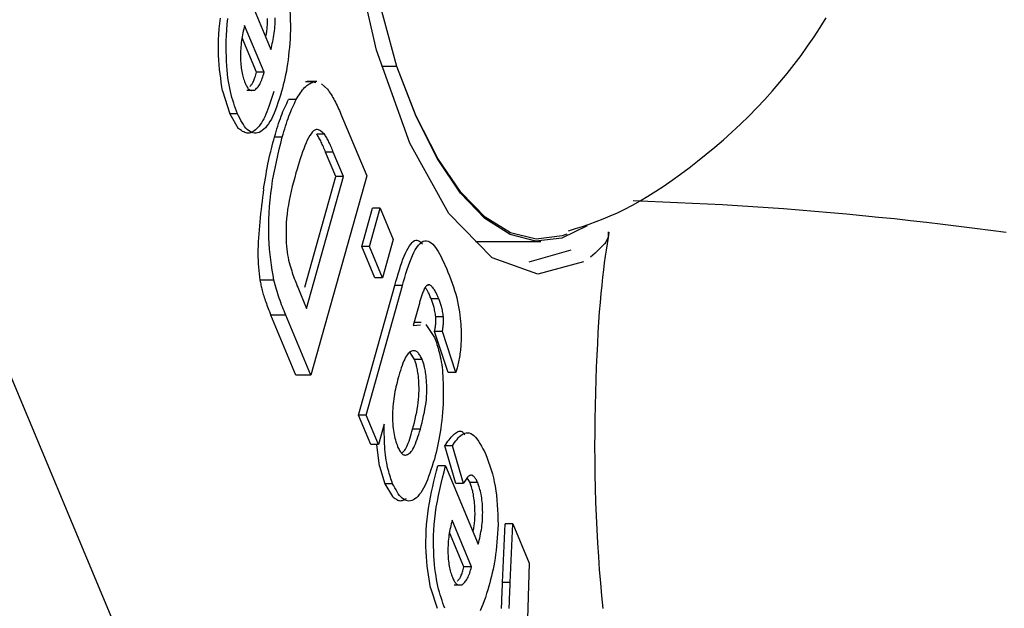
# Model space of a CAD drawing. Extents: x -2928 to 8935, y -1970 to 2344.
# Drawn here: x 5743 to 5755, y -1186 to -1179 of the extents above; entities that cross this region are included whole.
import ezdxf

# ---------------------------------------------------------------- set-up
doc = ezdxf.new("R2010")
doc.units = 0

msp = doc.modelspace()

# ---------------------------------------------------------------- linework, layer by layer
at = {"color": 7, "linetype": 'Continuous'}
for p, q in [((5745.225, -1178.57), (5745.624, -1179.525)), ((5745.541, -1179.803), (5745.303, -1179.233)), ((5745.447, -1179.803), (5745.272, -1179.384)), ((5745.321, -1190.372), (5740.819, -1179.614)), ((5745.541, -1179.803), (5745.447, -1179.803)), ((5747.16, -1179.731), (5746.971, -1179.731)), ((5746.141, -1179.92), (5746.047, -1179.92)), ((5746.183, -1179.917), (5746.065, -1179.917)), ((5746.141, -1179.92), (5746.171, -1179.927)), ((5746.24, -1179.942), (5746.314, -1180.009)), ((5745.035, -1180.03), (5745.121, -1180.308)), ((5745.423, -1180.024), (5745.329, -1180.024)), ((5745.932, -1180.136), (5745.838, -1180.136)), ((5745.121, -1180.308), (5745.226, -1180.487)), ((5745.216, -1180.308), (5745.121, -1180.308)), ((5746.477, -1180.313), (5746.793, -1181.068)), ((5746.277, -1180.557), (5746.183, -1180.557)), ((5745.762, -1180.593), (5745.668, -1180.593)), ((5746.416, -1181.076), (5746.291, -1180.776)), ((5746.385, -1180.776), (5746.291, -1180.776)), ((5746.51, -1181.076), (5746.385, -1180.776)), ((5746.038, -1182.427), (5746.416, -1181.076)), ((5746.059, -1182.686), (5746.51, -1181.076)), ((5746.793, -1181.068), (5746.112, -1183.499)), ((5746.51, -1181.076), (5746.416, -1181.076)), ((5746.734, -1181.929), (5746.864, -1181.462)), ((5746.828, -1181.929), (5746.958, -1181.462)), ((5746.958, -1181.462), (5746.864, -1181.462)), ((5746.958, -1181.462), (5747.117, -1181.843)), ((5747.117, -1181.843), (5746.987, -1182.31)), ((5748.12, -1181.867), (5748.917, -1181.867)), ((5746.893, -1182.31), (5746.734, -1181.929)), ((5746.828, -1181.929), (5746.734, -1181.929)), ((5746.987, -1182.31), (5746.828, -1181.929)), ((5748.776, -1182.117), (5749.286, -1181.968)), ((5745.66, -1182.34), (5745.489, -1182.34)), ((5746.987, -1182.31), (5746.893, -1182.31)), ((5746.693, -1183.986), (5747.135, -1182.406)), ((5746.787, -1183.986), (5747.229, -1182.406)), ((5747.229, -1182.406), (5747.135, -1182.406)), ((5747.563, -1182.397), (5747.537, -1182.397)), ((5745.984, -1182.506), (5746.059, -1182.686)), ((5747.672, -1182.567), (5747.578, -1182.567)), ((5747.431, -1182.636), (5747.359, -1182.892)), ((5745.929, -1183.499), (5745.622, -1182.765)), ((5745.805, -1182.765), (5745.622, -1182.765)), ((5746.112, -1183.499), (5745.805, -1182.765)), ((5747.729, -1182.787), (5747.635, -1182.787)), ((5747.359, -1182.892), (5747.447, -1182.885)), ((5747.458, -1182.857), (5747.369, -1182.857)), ((5747.512, -1182.879), (5747.619, -1183.039)), ((5747.785, -1183.465), (5747.621, -1182.965)), ((5747.715, -1182.965), (5747.621, -1182.965)), ((5747.879, -1183.465), (5747.715, -1182.965)), ((5747.376, -1183.309), (5747.322, -1183.222)), ((5747.47, -1183.309), (5747.376, -1183.309)), ((5746.112, -1183.499), (5745.929, -1183.499)), ((5747.879, -1183.465), (5747.785, -1183.465)), ((5746.842, -1184.343), (5746.693, -1183.986)), ((5746.787, -1183.986), (5746.693, -1183.986)), ((5746.936, -1184.343), (5746.787, -1183.986)), ((5747.005, -1184.096), (5746.936, -1184.343)), ((5747.447, -1184.157), (5747.353, -1184.157)), ((5746.936, -1184.343), (5746.842, -1184.343)), ((5746.95, -1184.608), (5746.917, -1184.343)), ((5747.881, -1184.819), (5747.744, -1184.362)), ((5747.838, -1184.362), (5747.744, -1184.362)), ((5747.975, -1184.819), (5747.838, -1184.362)), ((5746.95, -1184.608), (5747.015, -1184.823)), ((5747.755, -1184.605), (5747.661, -1184.605)), ((5747.755, -1184.605), (5748.154, -1185.56)), ((5748.053, -1184.81), (5748.022, -1184.759)), ((5747.015, -1184.823), (5747.106, -1184.979)), ((5747.109, -1184.823), (5747.015, -1184.823)), ((5747.975, -1184.819), (5747.881, -1184.819)), ((5748.147, -1184.81), (5748.053, -1184.81)), ((5748.072, -1185.839), (5747.834, -1185.269)), ((5748.449, -1186.029), (5748.481, -1185.313)), ((5748.575, -1185.313), (5748.481, -1185.313)), ((5748.543, -1186.029), (5748.575, -1185.313)), ((5748.575, -1185.313), (5748.775, -1185.793)), ((5747.978, -1185.839), (5747.803, -1185.42)), ((5748.072, -1185.839), (5747.978, -1185.839)), ((5748.775, -1185.793), (5748.749, -1186.612)), ((5747.572, -1186.093), (5747.652, -1186.344)), ((5747.954, -1186.06), (5747.86, -1186.06)), ((5748.543, -1186.029), (5748.449, -1186.029))]:
    msp.add_line(p, q, dxfattribs=at)
for points in [[(5747.16, -1179.731), (5746.79, -1178.361), (5746.544, -1176.773), (5746.434, -1175.058), (5746.467, -1173.317), (5746.642, -1171.649), (5746.948, -1170.152), (5747.367, -1168.912), (5747.876, -1168), (5748.444, -1167.469)], [(5749.437, -1182.115), (5748.879, -1182.267), (5748.323, -1182.067), (5747.794, -1181.527), (5747.317, -1180.669), (5746.913, -1179.534), (5746.601, -1178.174), (5746.395, -1176.65), (5746.305, -1175.033), (5746.334, -1173.398)], [(5745.715, -1178.431), (5745.732, -1178.477), (5745.748, -1178.523), (5745.764, -1178.57), (5745.78, -1178.617), (5745.794, -1178.666), (5745.807, -1178.715), (5745.819, -1178.766), (5745.829, -1178.819), (5745.837, -1178.874), (5745.844, -1178.93), (5745.849, -1178.987), (5745.854, -1179.046), (5745.857, -1179.105), (5745.86, -1179.166), (5745.862, -1179.226), (5745.864, -1179.287)], [(5745.035, -1180.03), (5745.027, -1179.979), (5745.018, -1179.927), (5745.011, -1179.875), (5745.004, -1179.821), (5744.997, -1179.767), (5744.992, -1179.712), (5744.988, -1179.654), (5744.985, -1179.595), (5744.984, -1179.534), (5744.984, -1179.47), (5744.985, -1179.406), (5744.989, -1179.34), (5744.994, -1179.274), (5745, -1179.207), (5745.008, -1179.141)], [(5745.216, -1180.308), (5745.204, -1180.277), (5745.193, -1180.244), (5745.181, -1180.212), (5745.17, -1180.179), (5745.16, -1180.145), (5745.149, -1180.11), (5745.14, -1180.074), (5745.13, -1180.037), (5745.122, -1179.998), (5745.114, -1179.958), (5745.107, -1179.916), (5745.1, -1179.871), (5745.095, -1179.824), (5745.09, -1179.775), (5745.086, -1179.723), (5745.082, -1179.668), (5745.08, -1179.61), (5745.078, -1179.549), (5745.078, -1179.486), (5745.079, -1179.421), (5745.081, -1179.354), (5745.086, -1179.285), (5745.092, -1179.215), (5745.1, -1179.145)], [(5745.303, -1179.233), (5745.298, -1179.256), (5745.293, -1179.278), (5745.287, -1179.301), (5745.282, -1179.323), (5745.278, -1179.346), (5745.273, -1179.37), (5745.269, -1179.393), (5745.265, -1179.417), (5745.262, -1179.441), (5745.259, -1179.466), (5745.257, -1179.491), (5745.255, -1179.516), (5745.254, -1179.541), (5745.253, -1179.566), (5745.253, -1179.591), (5745.253, -1179.615), (5745.253, -1179.64), (5745.254, -1179.664), (5745.256, -1179.687), (5745.257, -1179.71), (5745.26, -1179.733), (5745.262, -1179.754), (5745.265, -1179.775), (5745.269, -1179.795), (5745.272, -1179.814), (5745.277, -1179.832), (5745.281, -1179.85), (5745.286, -1179.866), (5745.291, -1179.882), (5745.296, -1179.898), (5745.301, -1179.914), (5745.306, -1179.929)], [(5745.56, -1179.372), (5745.563, -1179.36), (5745.565, -1179.347), (5745.568, -1179.335), (5745.57, -1179.321), (5745.573, -1179.308), (5745.575, -1179.293), (5745.577, -1179.278), (5745.579, -1179.262), (5745.58, -1179.245), (5745.581, -1179.226), (5745.582, -1179.207), (5745.583, -1179.187), (5745.583, -1179.167), (5745.583, -1179.145)], [(5745.624, -1179.525), (5745.63, -1179.501), (5745.635, -1179.476), (5745.641, -1179.452), (5745.646, -1179.427), (5745.651, -1179.402), (5745.656, -1179.377), (5745.66, -1179.351), (5745.664, -1179.325), (5745.667, -1179.299), (5745.67, -1179.272), (5745.672, -1179.245), (5745.674, -1179.218), (5745.675, -1179.191), (5745.676, -1179.164), (5745.676, -1179.137)], [(5749.256, -1181.738), (5749.339, -1181.711), (5749.423, -1181.683), (5749.506, -1181.655), (5749.591, -1181.624), (5749.676, -1181.591), (5749.763, -1181.556), (5749.851, -1181.517), (5749.941, -1181.473), (5750.033, -1181.425), (5750.127, -1181.373), (5750.223, -1181.316), (5750.32, -1181.255), (5750.419, -1181.19), (5750.519, -1181.12), (5750.621, -1181.047), (5750.724, -1180.97), (5750.828, -1180.889), (5750.933, -1180.804), (5751.039, -1180.717), (5751.144, -1180.626), (5751.248, -1180.532), (5751.351, -1180.436), (5751.452, -1180.338), (5751.552, -1180.238), (5751.648, -1180.135), (5751.742, -1180.031), (5751.833, -1179.925), (5751.922, -1179.818), (5752.008, -1179.708), (5752.091, -1179.598), (5752.171, -1179.485), (5752.25, -1179.371), (5752.325, -1179.256), (5752.398, -1179.14)], [(5745.864, -1179.287), (5745.86, -1179.341), (5745.857, -1179.394), (5745.853, -1179.447), (5745.849, -1179.5), (5745.844, -1179.551), (5745.839, -1179.602), (5745.833, -1179.651), (5745.827, -1179.698), (5745.82, -1179.744), (5745.812, -1179.789), (5745.803, -1179.832), (5745.794, -1179.874), (5745.784, -1179.916), (5745.774, -1179.956), (5745.764, -1179.997), (5745.753, -1180.037)], [(5745.368, -1179.976), (5745.373, -1179.97), (5745.379, -1179.964), (5745.384, -1179.958), (5745.39, -1179.951), (5745.395, -1179.944), (5745.4, -1179.936), (5745.405, -1179.927), (5745.41, -1179.916), (5745.415, -1179.905), (5745.42, -1179.892), (5745.425, -1179.879), (5745.429, -1179.865), (5745.434, -1179.85), (5745.438, -1179.835), (5745.443, -1179.819), (5745.447, -1179.803)], [(5745.423, -1180.024), (5745.432, -1180.016), (5745.441, -1180.007), (5745.45, -1179.998), (5745.459, -1179.989), (5745.467, -1179.979), (5745.476, -1179.968), (5745.484, -1179.956), (5745.491, -1179.942), (5745.498, -1179.928), (5745.505, -1179.912), (5745.512, -1179.896), (5745.518, -1179.878), (5745.524, -1179.86), (5745.53, -1179.841), (5745.536, -1179.822), (5745.541, -1179.803)], [(5749.234, -1181.779), (5749.175, -1181.799), (5748.86, -1181.84), (5748.546, -1181.763), (5748.238, -1181.571), (5747.94, -1181.266), (5747.658, -1180.853), (5747.397, -1180.338), (5747.16, -1179.731)], [(5749.482, -1181.677), (5749.171, -1181.829), (5748.856, -1181.865), (5748.542, -1181.784), (5748.234, -1181.587), (5747.937, -1181.277), (5747.656, -1180.86), (5747.396, -1180.342), (5747.16, -1179.731)], [(5745.306, -1179.929), (5745.312, -1179.942), (5745.318, -1179.954), (5745.324, -1179.965), (5745.33, -1179.976), (5745.336, -1179.986), (5745.342, -1179.996), (5745.348, -1180.004), (5745.354, -1180.01), (5745.359, -1180.015), (5745.365, -1180.019), (5745.371, -1180.021), (5745.376, -1180.023), (5745.382, -1180.024), (5745.387, -1180.024), (5745.393, -1180.023), (5745.398, -1180.023)], [(5745.932, -1180.136), (5745.945, -1180.115), (5745.958, -1180.095), (5745.971, -1180.074), (5745.984, -1180.055), (5745.996, -1180.036), (5746.009, -1180.019), (5746.022, -1180.003), (5746.035, -1179.988), (5746.048, -1179.976), (5746.062, -1179.965), (5746.075, -1179.955), (5746.088, -1179.947), (5746.101, -1179.939), (5746.115, -1179.932), (5746.128, -1179.926), (5746.141, -1179.92)], [(5745.753, -1180.037), (5745.739, -1180.083), (5745.724, -1180.129), (5745.709, -1180.174), (5745.694, -1180.218), (5745.678, -1180.26), (5745.662, -1180.3), (5745.646, -1180.338), (5745.629, -1180.373), (5745.612, -1180.405), (5745.594, -1180.433), (5745.576, -1180.458), (5745.557, -1180.48), (5745.538, -1180.499), (5745.519, -1180.514), (5745.5, -1180.526), (5745.481, -1180.536), (5745.462, -1180.542), (5745.443, -1180.545), (5745.424, -1180.545), (5745.405, -1180.542), (5745.387, -1180.536), (5745.369, -1180.527), (5745.352, -1180.515), (5745.335, -1180.5), (5745.319, -1180.483), (5745.303, -1180.463), (5745.288, -1180.44), (5745.273, -1180.416), (5745.258, -1180.39), (5745.244, -1180.364), (5745.23, -1180.336), (5745.216, -1180.309)], [(5745.659, -1180.037), (5745.648, -1180.074), (5745.636, -1180.111), (5745.624, -1180.148), (5745.612, -1180.184), (5745.6, -1180.219), (5745.588, -1180.253), (5745.575, -1180.285), (5745.563, -1180.316), (5745.549, -1180.345), (5745.536, -1180.372), (5745.522, -1180.397), (5745.508, -1180.42), (5745.494, -1180.441), (5745.479, -1180.46), (5745.465, -1180.478), (5745.45, -1180.493), (5745.435, -1180.506), (5745.421, -1180.518), (5745.406, -1180.527), (5745.391, -1180.535), (5745.377, -1180.54), (5745.362, -1180.544), (5745.348, -1180.545), (5745.334, -1180.544), (5745.32, -1180.542), (5745.306, -1180.537), (5745.292, -1180.531), (5745.279, -1180.524), (5745.266, -1180.515), (5745.252, -1180.506), (5745.239, -1180.497), (5745.226, -1180.487)], [(5746.314, -1180.009), (5746.325, -1180.026), (5746.336, -1180.042), (5746.347, -1180.059), (5746.358, -1180.076), (5746.369, -1180.094), (5746.38, -1180.111), (5746.391, -1180.13), (5746.401, -1180.148), (5746.411, -1180.168), (5746.421, -1180.187), (5746.431, -1180.208), (5746.44, -1180.228), (5746.449, -1180.249), (5746.459, -1180.27), (5746.468, -1180.291), (5746.477, -1180.313)], [(5745.668, -1180.593), (5745.678, -1180.559), (5745.688, -1180.526), (5745.698, -1180.493), (5745.708, -1180.46), (5745.718, -1180.428), (5745.728, -1180.397), (5745.739, -1180.367), (5745.749, -1180.338), (5745.76, -1180.31), (5745.771, -1180.283), (5745.782, -1180.257), (5745.793, -1180.232), (5745.804, -1180.208), (5745.816, -1180.184), (5745.827, -1180.16), (5745.838, -1180.136)], [(5745.762, -1180.593), (5745.772, -1180.559), (5745.782, -1180.526), (5745.792, -1180.493), (5745.802, -1180.46), (5745.812, -1180.428), (5745.822, -1180.397), (5745.833, -1180.367), (5745.843, -1180.338), (5745.854, -1180.31), (5745.865, -1180.283), (5745.876, -1180.257), (5745.887, -1180.232), (5745.898, -1180.208), (5745.91, -1180.184), (5745.921, -1180.16), (5745.932, -1180.136)], [(5746.277, -1180.557), (5746.262, -1180.544), (5746.248, -1180.532), (5746.233, -1180.521), (5746.219, -1180.512), (5746.204, -1180.506), (5746.189, -1180.502), (5746.174, -1180.503), (5746.159, -1180.508), (5746.144, -1180.518), (5746.129, -1180.533), (5746.113, -1180.552), (5746.098, -1180.575), (5746.083, -1180.602), (5746.067, -1180.632), (5746.053, -1180.665), (5746.038, -1180.7), (5746.024, -1180.737), (5746.01, -1180.775), (5745.996, -1180.815), (5745.982, -1180.857), (5745.969, -1180.899), (5745.956, -1180.942), (5745.943, -1180.986), (5745.929, -1181.03)], [(5746.291, -1180.776), (5746.284, -1180.76), (5746.277, -1180.744), (5746.271, -1180.729), (5746.264, -1180.713), (5746.257, -1180.698), (5746.251, -1180.683), (5746.244, -1180.669), (5746.237, -1180.655), (5746.231, -1180.641), (5746.224, -1180.628), (5746.217, -1180.616), (5746.21, -1180.604), (5746.203, -1180.592), (5746.196, -1180.58), (5746.19, -1180.569), (5746.183, -1180.557)], [(5746.385, -1180.776), (5746.378, -1180.76), (5746.371, -1180.744), (5746.365, -1180.729), (5746.358, -1180.713), (5746.351, -1180.698), (5746.345, -1180.683), (5746.338, -1180.669), (5746.331, -1180.655), (5746.325, -1180.641), (5746.318, -1180.628), (5746.311, -1180.616), (5746.304, -1180.604), (5746.297, -1180.592), (5746.29, -1180.58), (5746.284, -1180.569), (5746.277, -1180.557)], [(5745.535, -1181.226), (5745.542, -1181.182), (5745.549, -1181.138), (5745.557, -1181.095), (5745.564, -1181.051), (5745.571, -1181.009), (5745.579, -1180.967), (5745.587, -1180.926), (5745.595, -1180.886), (5745.604, -1180.847), (5745.612, -1180.809), (5745.621, -1180.771), (5745.63, -1180.735), (5745.64, -1180.699), (5745.649, -1180.663), (5745.659, -1180.628), (5745.668, -1180.593)], [(5745.66, -1182.34), (5745.65, -1182.279), (5745.641, -1182.218), (5745.631, -1182.156), (5745.623, -1182.093), (5745.615, -1182.028), (5745.608, -1181.962), (5745.603, -1181.894), (5745.599, -1181.824), (5745.597, -1181.751), (5745.597, -1181.676), (5745.599, -1181.599), (5745.602, -1181.521), (5745.607, -1181.442), (5745.614, -1181.362), (5745.623, -1181.283), (5745.633, -1181.203), (5745.645, -1181.125), (5745.659, -1181.048), (5745.674, -1180.971), (5745.69, -1180.894), (5745.708, -1180.819), (5745.725, -1180.743), (5745.744, -1180.668), (5745.762, -1180.593)], [(5745.929, -1181.03), (5745.914, -1181.086), (5745.9, -1181.142), (5745.885, -1181.198), (5745.872, -1181.254), (5745.859, -1181.31), (5745.847, -1181.366), (5745.837, -1181.422), (5745.828, -1181.477), (5745.821, -1181.533), (5745.815, -1181.588), (5745.811, -1181.641), (5745.809, -1181.694), (5745.808, -1181.745), (5745.808, -1181.794), (5745.809, -1181.84), (5745.811, -1181.884), (5745.814, -1181.924), (5745.818, -1181.962), (5745.823, -1181.997), (5745.828, -1182.031), (5745.834, -1182.063), (5745.84, -1182.094), (5745.846, -1182.124), (5745.853, -1182.153)], [(5745.535, -1181.226), (5745.529, -1181.276), (5745.523, -1181.327), (5745.516, -1181.377), (5745.51, -1181.427), (5745.504, -1181.477), (5745.498, -1181.527), (5745.493, -1181.577), (5745.488, -1181.627), (5745.483, -1181.677), (5745.479, -1181.727), (5745.475, -1181.776), (5745.471, -1181.824), (5745.469, -1181.872), (5745.467, -1181.92), (5745.466, -1181.966), (5745.466, -1182.011), (5745.466, -1182.055), (5745.468, -1182.098), (5745.47, -1182.139), (5745.473, -1182.18), (5745.477, -1182.221), (5745.481, -1182.261), (5745.485, -1182.3), (5745.489, -1182.34)], [(5754.594, -1181.76), (5754.402, -1181.734), (5754.209, -1181.708), (5754.015, -1181.683), (5753.819, -1181.66), (5753.623, -1181.637), (5753.427, -1181.614), (5753.231, -1181.593), (5753.035, -1181.573), (5752.84, -1181.553), (5752.645, -1181.535), (5752.452, -1181.517), (5752.259, -1181.5), (5752.068, -1181.485), (5751.878, -1181.47), (5751.689, -1181.456), (5751.502, -1181.444), (5751.316, -1181.433), (5751.132, -1181.422), (5750.948, -1181.413), (5750.766, -1181.404), (5750.585, -1181.396), (5750.404, -1181.388), (5750.223, -1181.38), (5750.043, -1181.373)], [(5749.736, -1181.751), (5749.737, -1181.764), (5749.738, -1181.778), (5749.738, -1181.792), (5749.736, -1181.807), (5749.733, -1181.823), (5749.727, -1181.839), (5749.719, -1181.856), (5749.708, -1181.875), (5749.693, -1181.895), (5749.674, -1181.916), (5749.653, -1181.938), (5749.63, -1181.961), (5749.605, -1181.985), (5749.578, -1182.01), (5749.551, -1182.034), (5749.523, -1182.059)], [(5749.676, -1186.346), (5749.661, -1186.191), (5749.647, -1186.033), (5749.634, -1185.873), (5749.622, -1185.711), (5749.612, -1185.547), (5749.603, -1185.382), (5749.595, -1185.215), (5749.589, -1185.048), (5749.584, -1184.879), (5749.58, -1184.71), (5749.578, -1184.54), (5749.577, -1184.371), (5749.578, -1184.202), (5749.58, -1184.036), (5749.583, -1183.872), (5749.586, -1183.711), (5749.591, -1183.554), (5749.597, -1183.402), (5749.603, -1183.256), (5749.61, -1183.115), (5749.617, -1182.98), (5749.625, -1182.851), (5749.634, -1182.728), (5749.643, -1182.612), (5749.653, -1182.502), (5749.663, -1182.399), (5749.673, -1182.303), (5749.684, -1182.213), (5749.695, -1182.129), (5749.706, -1182.048), (5749.717, -1181.972), (5749.729, -1181.897), (5749.74, -1181.825), (5749.752, -1181.754)], [(5747.135, -1182.406), (5747.149, -1182.357), (5747.163, -1182.309), (5747.177, -1182.261), (5747.191, -1182.215), (5747.206, -1182.17), (5747.22, -1182.126), (5747.235, -1182.085), (5747.251, -1182.046), (5747.267, -1182.01), (5747.283, -1181.977), (5747.299, -1181.948), (5747.315, -1181.922), (5747.331, -1181.899), (5747.346, -1181.881), (5747.361, -1181.867), (5747.376, -1181.857), (5747.39, -1181.852), (5747.403, -1181.851), (5747.416, -1181.854), (5747.428, -1181.86), (5747.44, -1181.867), (5747.451, -1181.877), (5747.462, -1181.888), (5747.474, -1181.899)], [(5747.229, -1182.406), (5747.243, -1182.356), (5747.257, -1182.307), (5747.271, -1182.258), (5747.286, -1182.21), (5747.301, -1182.164), (5747.317, -1182.12), (5747.333, -1182.078), (5747.35, -1182.038), (5747.367, -1182.002), (5747.385, -1181.969), (5747.404, -1181.94), (5747.424, -1181.914), (5747.443, -1181.893), (5747.463, -1181.877), (5747.483, -1181.865), (5747.502, -1181.859), (5747.522, -1181.858), (5747.541, -1181.862), (5747.56, -1181.871), (5747.578, -1181.884), (5747.597, -1181.9), (5747.614, -1181.919), (5747.631, -1181.941), (5747.648, -1181.965), (5747.664, -1181.99), (5747.68, -1182.017), (5747.695, -1182.045), (5747.709, -1182.074), (5747.723, -1182.104), (5747.738, -1182.134), (5747.751, -1182.164), (5747.765, -1182.195)], [(5745.853, -1182.153), (5745.861, -1182.177), (5745.869, -1182.202), (5745.877, -1182.226), (5745.885, -1182.25), (5745.893, -1182.273), (5745.901, -1182.296), (5745.909, -1182.319), (5745.918, -1182.342), (5745.926, -1182.363), (5745.934, -1182.385), (5745.942, -1182.405), (5745.951, -1182.426), (5745.959, -1182.446), (5745.967, -1182.466), (5745.976, -1182.486), (5745.984, -1182.506)], [(5747.765, -1182.195), (5747.783, -1182.24), (5747.801, -1182.286), (5747.818, -1182.331), (5747.835, -1182.376), (5747.851, -1182.421), (5747.865, -1182.466), (5747.879, -1182.511), (5747.891, -1182.555), (5747.901, -1182.599), (5747.91, -1182.643), (5747.918, -1182.686), (5747.924, -1182.728), (5747.929, -1182.768), (5747.933, -1182.806), (5747.937, -1182.843), (5747.939, -1182.877), (5747.941, -1182.909), (5747.943, -1182.938), (5747.944, -1182.966), (5747.945, -1182.992), (5747.945, -1183.016), (5747.945, -1183.04), (5747.944, -1183.063), (5747.944, -1183.085), (5747.942, -1183.108), (5747.941, -1183.13), (5747.94, -1183.152), (5747.938, -1183.174), (5747.936, -1183.195), (5747.933, -1183.217), (5747.93, -1183.238), (5747.927, -1183.258), (5747.924, -1183.278), (5747.92, -1183.298), (5747.917, -1183.317), (5747.912, -1183.336), (5747.908, -1183.355), (5747.904, -1183.373), (5747.899, -1183.392), (5747.895, -1183.41)], [(5745.489, -1182.34), (5745.492, -1182.355), (5745.495, -1182.37), (5745.499, -1182.385), (5745.502, -1182.4), (5745.505, -1182.416), (5745.509, -1182.431), (5745.513, -1182.447), (5745.517, -1182.464), (5745.522, -1182.48), (5745.526, -1182.497), (5745.531, -1182.514), (5745.537, -1182.532), (5745.542, -1182.55), (5745.548, -1182.568), (5745.555, -1182.587), (5745.561, -1182.606), (5745.568, -1182.625), (5745.575, -1182.644), (5745.583, -1182.664), (5745.59, -1182.684), (5745.598, -1182.704), (5745.606, -1182.724), (5745.614, -1182.745), (5745.622, -1182.765)], [(5745.805, -1182.765), (5745.795, -1182.74), (5745.785, -1182.715), (5745.774, -1182.69), (5745.764, -1182.664), (5745.754, -1182.639), (5745.745, -1182.613), (5745.735, -1182.587), (5745.726, -1182.56), (5745.717, -1182.534), (5745.708, -1182.507), (5745.7, -1182.479), (5745.692, -1182.452), (5745.684, -1182.424), (5745.676, -1182.396), (5745.668, -1182.368), (5745.66, -1182.34)], [(5747.498, -1182.439), (5747.493, -1182.451), (5747.489, -1182.463), (5747.484, -1182.474), (5747.479, -1182.486), (5747.475, -1182.498), (5747.47, -1182.509), (5747.466, -1182.521), (5747.462, -1182.534), (5747.457, -1182.546), (5747.453, -1182.558), (5747.45, -1182.571), (5747.446, -1182.584), (5747.442, -1182.597), (5747.438, -1182.61), (5747.435, -1182.623), (5747.431, -1182.636)], [(5747.549, -1182.4), (5747.546, -1182.4), (5747.542, -1182.4), (5747.539, -1182.4), (5747.536, -1182.401), (5747.533, -1182.402), (5747.53, -1182.403), (5747.526, -1182.404), (5747.523, -1182.407), (5747.52, -1182.409), (5747.517, -1182.413), (5747.514, -1182.416), (5747.511, -1182.421), (5747.508, -1182.425), (5747.504, -1182.43), (5747.501, -1182.435), (5747.498, -1182.439)], [(5747.578, -1182.567), (5747.573, -1182.554), (5747.568, -1182.542), (5747.563, -1182.529), (5747.558, -1182.518), (5747.553, -1182.506), (5747.548, -1182.496), (5747.543, -1182.486), (5747.538, -1182.477), (5747.534, -1182.469), (5747.529, -1182.462), (5747.525, -1182.456), (5747.52, -1182.451), (5747.516, -1182.446), (5747.512, -1182.442), (5747.507, -1182.437), (5747.503, -1182.433)], [(5747.672, -1182.567), (5747.665, -1182.552), (5747.659, -1182.537), (5747.653, -1182.523), (5747.646, -1182.509), (5747.64, -1182.495), (5747.633, -1182.482), (5747.626, -1182.47), (5747.62, -1182.459), (5747.613, -1182.449), (5747.606, -1182.44), (5747.599, -1182.431), (5747.592, -1182.424), (5747.585, -1182.417), (5747.577, -1182.41), (5747.57, -1182.403), (5747.563, -1182.397)], [(5747.635, -1182.787), (5747.633, -1182.77), (5747.63, -1182.754), (5747.627, -1182.737), (5747.624, -1182.721), (5747.621, -1182.706), (5747.618, -1182.69), (5747.615, -1182.675), (5747.611, -1182.661), (5747.608, -1182.648), (5747.604, -1182.635), (5747.6, -1182.623), (5747.595, -1182.611), (5747.591, -1182.6), (5747.587, -1182.588), (5747.582, -1182.577), (5747.578, -1182.567)], [(5747.729, -1182.787), (5747.727, -1182.77), (5747.724, -1182.754), (5747.721, -1182.737), (5747.718, -1182.721), (5747.715, -1182.706), (5747.712, -1182.69), (5747.709, -1182.676), (5747.705, -1182.661), (5747.702, -1182.648), (5747.698, -1182.635), (5747.694, -1182.623), (5747.689, -1182.611), (5747.685, -1182.6), (5747.681, -1182.588), (5747.676, -1182.577), (5747.672, -1182.567)], [(5747.621, -1182.965), (5747.623, -1182.954), (5747.625, -1182.943), (5747.627, -1182.932), (5747.629, -1182.922), (5747.63, -1182.911), (5747.632, -1182.9), (5747.633, -1182.889), (5747.634, -1182.878), (5747.635, -1182.866), (5747.636, -1182.855), (5747.636, -1182.844), (5747.636, -1182.833), (5747.636, -1182.821), (5747.636, -1182.81), (5747.636, -1182.798), (5747.635, -1182.787)], [(5747.715, -1182.965), (5747.717, -1182.954), (5747.719, -1182.943), (5747.721, -1182.932), (5747.723, -1182.922), (5747.724, -1182.911), (5747.726, -1182.9), (5747.727, -1182.889), (5747.728, -1182.877), (5747.729, -1182.866), (5747.73, -1182.855), (5747.73, -1182.844), (5747.73, -1182.833), (5747.73, -1182.821), (5747.73, -1182.81), (5747.73, -1182.798), (5747.729, -1182.787)], [(5747.619, -1183.039), (5747.627, -1183.059), (5747.634, -1183.08), (5747.642, -1183.101), (5747.649, -1183.123), (5747.656, -1183.145), (5747.663, -1183.169), (5747.67, -1183.193), (5747.677, -1183.219), (5747.684, -1183.246), (5747.69, -1183.275), (5747.696, -1183.305), (5747.701, -1183.337), (5747.707, -1183.369), (5747.711, -1183.404), (5747.715, -1183.439), (5747.718, -1183.476), (5747.721, -1183.513), (5747.723, -1183.552), (5747.725, -1183.592), (5747.726, -1183.632), (5747.726, -1183.673), (5747.727, -1183.715), (5747.727, -1183.756), (5747.727, -1183.798)], [(5747.47, -1183.309), (5747.463, -1183.296), (5747.457, -1183.284), (5747.45, -1183.272), (5747.444, -1183.26), (5747.437, -1183.249), (5747.43, -1183.239), (5747.423, -1183.23), (5747.416, -1183.222), (5747.409, -1183.215), (5747.401, -1183.209), (5747.393, -1183.205), (5747.385, -1183.202), (5747.377, -1183.2), (5747.368, -1183.2), (5747.36, -1183.201), (5747.35, -1183.203), (5747.34, -1183.206), (5747.33, -1183.21), (5747.32, -1183.216), (5747.309, -1183.225), (5747.299, -1183.235), (5747.288, -1183.247), (5747.277, -1183.263), (5747.266, -1183.281), (5747.256, -1183.302), (5747.245, -1183.326), (5747.235, -1183.352), (5747.224, -1183.381), (5747.214, -1183.411), (5747.203, -1183.442), (5747.193, -1183.473), (5747.183, -1183.506)], [(5747.353, -1184.157), (5747.363, -1184.116), (5747.374, -1184.075), (5747.384, -1184.034), (5747.393, -1183.993), (5747.402, -1183.952), (5747.409, -1183.912), (5747.416, -1183.873), (5747.422, -1183.833), (5747.426, -1183.795), (5747.429, -1183.757), (5747.43, -1183.721), (5747.431, -1183.685), (5747.431, -1183.651), (5747.43, -1183.619), (5747.429, -1183.589), (5747.427, -1183.56), (5747.425, -1183.534), (5747.423, -1183.51), (5747.42, -1183.488), (5747.417, -1183.468), (5747.414, -1183.449), (5747.411, -1183.432), (5747.408, -1183.417), (5747.405, -1183.402), (5747.401, -1183.388), (5747.398, -1183.375), (5747.394, -1183.363), (5747.391, -1183.352), (5747.387, -1183.341), (5747.383, -1183.33), (5747.379, -1183.319), (5747.376, -1183.309)], [(5747.447, -1184.157), (5747.457, -1184.116), (5747.468, -1184.075), (5747.478, -1184.034), (5747.487, -1183.993), (5747.496, -1183.952), (5747.503, -1183.912), (5747.51, -1183.873), (5747.516, -1183.833), (5747.52, -1183.795), (5747.523, -1183.757), (5747.524, -1183.721), (5747.525, -1183.685), (5747.525, -1183.651), (5747.524, -1183.619), (5747.523, -1183.589), (5747.521, -1183.56), (5747.519, -1183.534), (5747.517, -1183.51), (5747.514, -1183.488), (5747.511, -1183.468), (5747.508, -1183.449), (5747.505, -1183.432), (5747.502, -1183.416), (5747.499, -1183.402), (5747.495, -1183.388), (5747.492, -1183.375), (5747.488, -1183.363), (5747.485, -1183.352), (5747.481, -1183.341), (5747.477, -1183.33), (5747.473, -1183.319), (5747.47, -1183.309)], [(5747.895, -1183.41), (5747.894, -1183.414), (5747.893, -1183.417), (5747.892, -1183.421), (5747.891, -1183.424), (5747.89, -1183.428), (5747.889, -1183.431), (5747.888, -1183.435), (5747.887, -1183.438), (5747.886, -1183.442), (5747.885, -1183.445), (5747.884, -1183.449), (5747.883, -1183.452), (5747.882, -1183.455), (5747.881, -1183.459), (5747.88, -1183.462), (5747.879, -1183.465)], [(5747.183, -1183.506), (5747.176, -1183.533), (5747.169, -1183.56), (5747.162, -1183.588), (5747.155, -1183.615), (5747.149, -1183.643), (5747.143, -1183.671), (5747.137, -1183.7), (5747.131, -1183.729), (5747.127, -1183.758), (5747.122, -1183.788), (5747.119, -1183.819), (5747.115, -1183.849), (5747.113, -1183.88), (5747.11, -1183.91), (5747.109, -1183.941), (5747.108, -1183.972), (5747.108, -1184.002), (5747.108, -1184.033), (5747.109, -1184.062), (5747.111, -1184.092), (5747.113, -1184.12), (5747.115, -1184.148), (5747.119, -1184.174), (5747.123, -1184.2), (5747.127, -1184.224), (5747.132, -1184.247), (5747.137, -1184.269), (5747.143, -1184.29), (5747.149, -1184.311), (5747.155, -1184.331), (5747.162, -1184.35), (5747.168, -1184.37)], [(5747.727, -1183.798), (5747.724, -1183.85), (5747.72, -1183.901), (5747.716, -1183.953), (5747.712, -1184.003), (5747.707, -1184.053), (5747.702, -1184.101), (5747.696, -1184.149), (5747.69, -1184.195), (5747.682, -1184.239), (5747.674, -1184.282), (5747.666, -1184.324), (5747.657, -1184.365), (5747.647, -1184.405), (5747.638, -1184.444), (5747.628, -1184.483), (5747.618, -1184.522)], [(5747.109, -1184.823), (5747.102, -1184.804), (5747.095, -1184.784), (5747.088, -1184.763), (5747.081, -1184.742), (5747.074, -1184.721), (5747.067, -1184.698), (5747.061, -1184.675), (5747.054, -1184.65), (5747.048, -1184.624), (5747.042, -1184.596), (5747.037, -1184.567), (5747.031, -1184.537), (5747.027, -1184.506), (5747.022, -1184.473), (5747.018, -1184.439), (5747.015, -1184.404), (5747.013, -1184.368), (5747.011, -1184.331), (5747.009, -1184.293), (5747.008, -1184.254), (5747.007, -1184.215), (5747.006, -1184.176), (5747.005, -1184.136), (5747.005, -1184.096)], [(5747.168, -1184.37), (5747.174, -1184.382), (5747.181, -1184.395), (5747.187, -1184.407), (5747.194, -1184.418), (5747.2, -1184.429), (5747.207, -1184.439), (5747.214, -1184.447), (5747.221, -1184.455), (5747.228, -1184.462), (5747.235, -1184.467), (5747.243, -1184.47), (5747.251, -1184.473), (5747.259, -1184.474), (5747.267, -1184.474), (5747.276, -1184.472), (5747.285, -1184.469), (5747.295, -1184.465), (5747.304, -1184.459), (5747.315, -1184.452), (5747.325, -1184.443), (5747.335, -1184.431), (5747.346, -1184.418), (5747.356, -1184.401), (5747.366, -1184.382), (5747.377, -1184.361), (5747.387, -1184.336), (5747.397, -1184.31), (5747.407, -1184.281), (5747.417, -1184.252), (5747.427, -1184.221), (5747.437, -1184.189), (5747.447, -1184.157)], [(5747.217, -1184.449), (5747.225, -1184.443), (5747.233, -1184.437), (5747.241, -1184.43), (5747.25, -1184.422), (5747.258, -1184.413), (5747.266, -1184.401), (5747.275, -1184.387), (5747.283, -1184.37), (5747.292, -1184.351), (5747.3, -1184.328), (5747.309, -1184.303), (5747.318, -1184.276), (5747.327, -1184.248), (5747.335, -1184.218), (5747.344, -1184.188), (5747.353, -1184.157)], [(5747.744, -1184.362), (5747.757, -1184.343), (5747.771, -1184.324), (5747.784, -1184.305), (5747.798, -1184.287), (5747.811, -1184.27), (5747.824, -1184.254), (5747.837, -1184.24), (5747.85, -1184.227), (5747.863, -1184.215), (5747.875, -1184.205), (5747.886, -1184.197), (5747.898, -1184.191), (5747.909, -1184.186), (5747.919, -1184.183), (5747.928, -1184.182), (5747.937, -1184.182), (5747.945, -1184.184), (5747.952, -1184.187), (5747.959, -1184.192), (5747.965, -1184.198), (5747.971, -1184.204), (5747.976, -1184.211), (5747.981, -1184.218), (5747.987, -1184.226)], [(5747.838, -1184.362), (5747.851, -1184.341), (5747.865, -1184.321), (5747.879, -1184.301), (5747.894, -1184.283), (5747.908, -1184.265), (5747.923, -1184.249), (5747.939, -1184.235), (5747.955, -1184.223), (5747.972, -1184.213), (5747.989, -1184.206), (5748.007, -1184.202), (5748.025, -1184.202), (5748.044, -1184.204), (5748.062, -1184.211), (5748.081, -1184.221), (5748.1, -1184.236), (5748.118, -1184.254), (5748.137, -1184.277), (5748.155, -1184.304), (5748.173, -1184.333), (5748.192, -1184.364), (5748.21, -1184.397), (5748.228, -1184.431), (5748.246, -1184.466)], [(5747.618, -1184.522), (5747.604, -1184.566), (5747.59, -1184.61), (5747.576, -1184.654), (5747.562, -1184.696), (5747.547, -1184.737), (5747.533, -1184.776), (5747.517, -1184.813), (5747.502, -1184.848), (5747.485, -1184.879), (5747.469, -1184.908), (5747.452, -1184.934), (5747.434, -1184.957), (5747.416, -1184.978), (5747.399, -1184.995), (5747.381, -1185.009), (5747.362, -1185.02), (5747.344, -1185.028), (5747.326, -1185.033), (5747.308, -1185.035), (5747.291, -1185.034), (5747.273, -1185.03), (5747.256, -1185.024), (5747.24, -1185.014), (5747.224, -1185.001), (5747.208, -1184.985), (5747.193, -1184.967), (5747.178, -1184.946), (5747.164, -1184.924), (5747.15, -1184.9), (5747.136, -1184.875), (5747.123, -1184.85), (5747.109, -1184.823)], [(5748.246, -1184.466), (5748.263, -1184.512), (5748.279, -1184.559), (5748.295, -1184.605), (5748.31, -1184.653), (5748.325, -1184.701), (5748.338, -1184.751), (5748.349, -1184.802), (5748.36, -1184.855), (5748.368, -1184.909), (5748.375, -1184.965), (5748.38, -1185.023), (5748.384, -1185.081), (5748.388, -1185.141), (5748.39, -1185.201), (5748.392, -1185.262), (5748.394, -1185.323)], [(5747.572, -1186.093), (5747.563, -1186.041), (5747.554, -1185.989), (5747.545, -1185.936), (5747.538, -1185.883), (5747.531, -1185.828), (5747.525, -1185.772), (5747.52, -1185.714), (5747.516, -1185.653), (5747.514, -1185.591), (5747.514, -1185.526), (5747.516, -1185.46), (5747.518, -1185.393), (5747.523, -1185.325), (5747.529, -1185.257), (5747.537, -1185.189), (5747.546, -1185.121), (5747.557, -1185.055), (5747.569, -1184.989), (5747.583, -1184.924), (5747.597, -1184.859), (5747.613, -1184.795), (5747.629, -1184.732), (5747.645, -1184.668), (5747.661, -1184.605)], [(5747.746, -1186.344), (5747.735, -1186.312), (5747.723, -1186.28), (5747.712, -1186.247), (5747.701, -1186.214), (5747.69, -1186.181), (5747.68, -1186.146), (5747.67, -1186.11), (5747.661, -1186.073), (5747.653, -1186.034), (5747.645, -1185.993), (5747.638, -1185.951), (5747.631, -1185.907), (5747.625, -1185.86), (5747.621, -1185.81), (5747.616, -1185.758), (5747.613, -1185.703), (5747.611, -1185.645), (5747.609, -1185.585), (5747.609, -1185.522), (5747.609, -1185.456), (5747.612, -1185.389), (5747.616, -1185.321), (5747.622, -1185.251), (5747.631, -1185.18), (5747.641, -1185.11), (5747.654, -1185.038), (5747.668, -1184.967), (5747.684, -1184.895), (5747.701, -1184.822), (5747.718, -1184.75), (5747.737, -1184.678), (5747.755, -1184.605)], [(5748.147, -1184.81), (5748.141, -1184.799), (5748.136, -1184.789), (5748.13, -1184.778), (5748.125, -1184.768), (5748.119, -1184.759), (5748.113, -1184.75), (5748.106, -1184.742), (5748.1, -1184.736), (5748.093, -1184.73), (5748.085, -1184.725), (5748.078, -1184.722), (5748.07, -1184.72), (5748.062, -1184.72), (5748.054, -1184.722), (5748.046, -1184.725), (5748.038, -1184.73), (5748.03, -1184.737), (5748.022, -1184.745), (5748.014, -1184.756), (5748.006, -1184.767), (5747.998, -1184.779), (5747.991, -1184.792), (5747.983, -1184.806), (5747.975, -1184.819)], [(5748.091, -1185.408), (5748.093, -1185.395), (5748.096, -1185.383), (5748.099, -1185.37), (5748.101, -1185.357), (5748.103, -1185.343), (5748.105, -1185.329), (5748.107, -1185.313), (5748.109, -1185.297), (5748.111, -1185.28), (5748.112, -1185.262), (5748.113, -1185.243), (5748.113, -1185.223), (5748.114, -1185.202), (5748.114, -1185.181), (5748.113, -1185.158), (5748.113, -1185.136), (5748.112, -1185.113), (5748.11, -1185.089), (5748.108, -1185.066), (5748.106, -1185.042), (5748.104, -1185.019), (5748.101, -1184.997), (5748.097, -1184.975), (5748.094, -1184.953), (5748.089, -1184.933), (5748.085, -1184.914), (5748.08, -1184.895), (5748.075, -1184.878), (5748.07, -1184.86), (5748.064, -1184.843), (5748.058, -1184.827), (5748.053, -1184.81)], [(5748.154, -1185.56), (5748.16, -1185.536), (5748.166, -1185.512), (5748.171, -1185.487), (5748.177, -1185.462), (5748.182, -1185.437), (5748.186, -1185.412), (5748.191, -1185.387), (5748.195, -1185.361), (5748.198, -1185.334), (5748.201, -1185.308), (5748.203, -1185.281), (5748.204, -1185.254), (5748.206, -1185.227), (5748.206, -1185.2), (5748.207, -1185.173), (5748.206, -1185.146), (5748.205, -1185.12), (5748.204, -1185.094), (5748.203, -1185.069), (5748.2, -1185.044), (5748.198, -1185.02), (5748.195, -1184.997), (5748.191, -1184.975), (5748.188, -1184.953), (5748.183, -1184.933), (5748.179, -1184.914), (5748.174, -1184.895), (5748.169, -1184.878), (5748.163, -1184.86), (5748.158, -1184.843), (5748.152, -1184.827), (5748.147, -1184.81)], [(5747.272, -1185.006), (5747.262, -1185.012), (5747.253, -1185.018), (5747.243, -1185.023), (5747.233, -1185.028), (5747.223, -1185.032), (5747.214, -1185.034), (5747.203, -1185.035), (5747.193, -1185.034), (5747.183, -1185.031), (5747.172, -1185.027), (5747.161, -1185.021), (5747.15, -1185.014), (5747.139, -1185.006), (5747.128, -1184.998), (5747.117, -1184.989), (5747.106, -1184.979)], [(5747.834, -1185.269), (5747.829, -1185.291), (5747.823, -1185.314), (5747.818, -1185.336), (5747.813, -1185.359), (5747.808, -1185.382), (5747.804, -1185.405), (5747.8, -1185.429), (5747.796, -1185.452), (5747.793, -1185.477), (5747.79, -1185.501), (5747.788, -1185.526), (5747.786, -1185.551), (5747.785, -1185.576), (5747.784, -1185.601), (5747.783, -1185.626), (5747.783, -1185.651), (5747.784, -1185.675), (5747.785, -1185.699), (5747.786, -1185.723), (5747.788, -1185.746), (5747.79, -1185.768), (5747.793, -1185.79), (5747.796, -1185.811), (5747.799, -1185.831), (5747.803, -1185.85), (5747.807, -1185.868), (5747.812, -1185.885), (5747.816, -1185.902), (5747.821, -1185.918), (5747.826, -1185.934), (5747.832, -1185.949), (5747.837, -1185.965)], [(5748.394, -1185.323), (5748.391, -1185.376), (5748.387, -1185.43), (5748.384, -1185.483), (5748.379, -1185.535), (5748.375, -1185.587), (5748.37, -1185.637), (5748.364, -1185.686), (5748.358, -1185.734), (5748.35, -1185.78), (5748.342, -1185.824), (5748.333, -1185.867), (5748.324, -1185.91), (5748.315, -1185.951), (5748.304, -1185.992), (5748.294, -1186.032), (5748.284, -1186.072)], [(5747.898, -1186.011), (5747.904, -1186.005), (5747.91, -1185.999), (5747.915, -1185.993), (5747.92, -1185.987), (5747.926, -1185.979), (5747.931, -1185.971), (5747.936, -1185.962), (5747.941, -1185.952), (5747.946, -1185.94), (5747.951, -1185.928), (5747.956, -1185.914), (5747.96, -1185.9), (5747.965, -1185.885), (5747.969, -1185.87), (5747.974, -1185.854), (5747.978, -1185.839)], [(5747.954, -1186.06), (5747.963, -1186.051), (5747.972, -1186.043), (5747.981, -1186.034), (5747.99, -1186.024), (5747.998, -1186.014), (5748.006, -1186.003), (5748.014, -1185.991), (5748.022, -1185.978), (5748.029, -1185.963), (5748.036, -1185.948), (5748.042, -1185.931), (5748.049, -1185.914), (5748.055, -1185.895), (5748.06, -1185.877), (5748.066, -1185.858), (5748.072, -1185.839)], [(5747.837, -1185.965), (5747.843, -1185.977), (5747.849, -1185.989), (5747.855, -1186.001), (5747.861, -1186.012), (5747.867, -1186.022), (5747.873, -1186.031), (5747.879, -1186.039), (5747.884, -1186.046), (5747.89, -1186.051), (5747.896, -1186.054), (5747.901, -1186.057), (5747.907, -1186.058), (5747.912, -1186.059), (5747.918, -1186.059), (5747.923, -1186.059), (5747.929, -1186.058)], [(5748.284, -1186.072), (5748.269, -1186.118), (5748.254, -1186.164), (5748.24, -1186.21), (5748.224, -1186.253), (5748.209, -1186.296), (5748.193, -1186.336), (5748.177, -1186.374)], [(5748.437, -1186.347), (5748.438, -1186.318), (5748.439, -1186.289), (5748.44, -1186.26), (5748.441, -1186.231), (5748.442, -1186.203), (5748.443, -1186.174), (5748.445, -1186.145), (5748.446, -1186.116), (5748.447, -1186.087), (5748.448, -1186.058), (5748.449, -1186.029)], [(5748.531, -1186.347), (5748.532, -1186.318), (5748.533, -1186.289), (5748.534, -1186.26), (5748.535, -1186.231), (5748.536, -1186.203), (5748.537, -1186.174), (5748.539, -1186.145), (5748.54, -1186.116), (5748.541, -1186.087), (5748.542, -1186.058), (5748.543, -1186.029)]]:
    msp.add_lwpolyline(points, dxfattribs=at)

doc.saveas('drawing.dxf')
